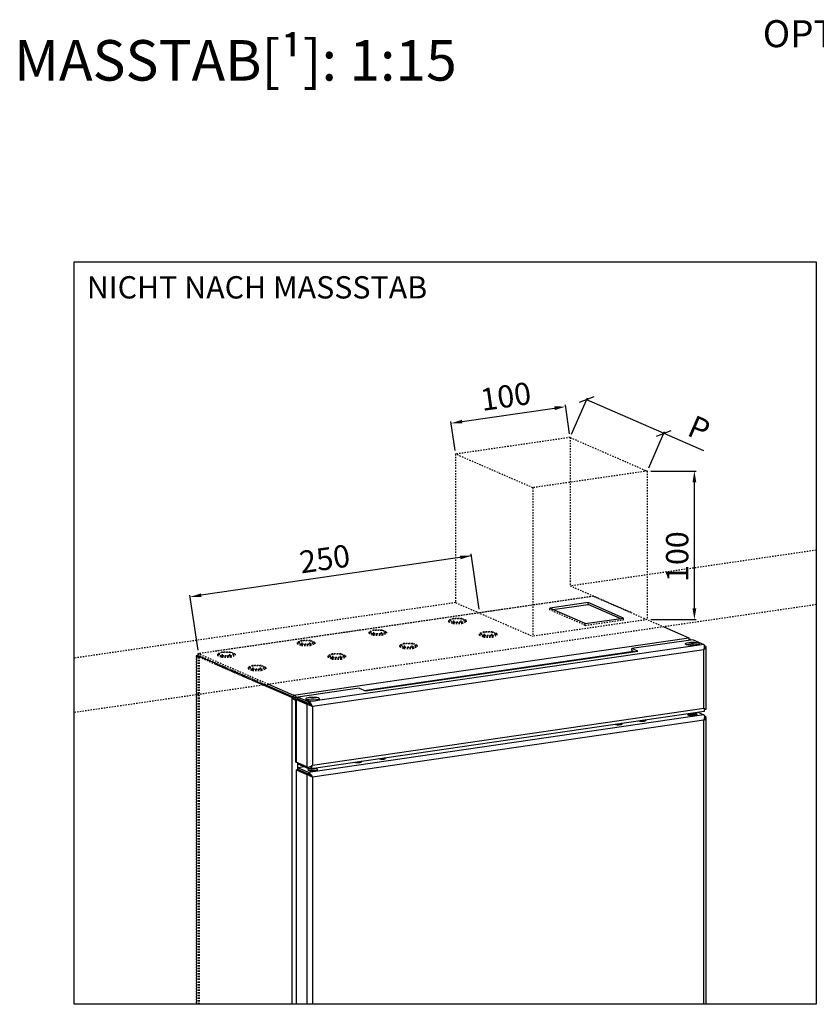
# Model space of a CAD drawing. Extents: x 10 to 2457, y 10 to 287.
# Drawn here: x 394 to 453, y 59 to 132 of the extents above; entities that cross this region are included whole.
import ezdxf

# ---------------------------------------------------------------- set-up
doc = ezdxf.new("R2010")
doc.units = 0
doc.header["$LTSCALE"] = 0.5
doc.header["$MEASUREMENT"] = 0
doc.linetypes.add('DASHDOT2', pattern=[0.5, 0.25, -0.125, 0, -0.125])
doc.linetypes.add('HIDDEN', pattern=[1.905, 1.27, -0.635])
doc.layers.get('0').update_dxf_attribs({"linetype": 'CONTINUOUS'})
doc.layers.get('DEFPOINTS').update_dxf_attribs({"linetype": 'CONTINUOUS'})
doc.layers.add('6', color=7, linetype='CONTINUOUS')
doc.styles.add('LD', font='ARIALUNI.TTF')
doc.styles.get("Standard").update_dxf_attribs({"font": 'ARIALUNI.TTF'})
doc.dimstyles.new('ANOTATIVO', dxfattribs={"dimscale": 0, "dimtxt": 15, "dimasz": 7.5, "dimexe": 1.25, "dimexo": 2.5, "dimgap": 3, "dimtad": 1, "dimdec": 0, "dimtxsty": 'Standard', "dimcen": 2.5, "dimadec": 0, "dimazin": 0, "dimtfac": 1, "dimtdec": 0, "dimtmove": 0, "dimatfit": 3, "dimfxl": 0, "dimarcsym": 0})

# ---------------------------------------------------------------- blocks, each defined once
blk = doc.blocks.new('*D105')
at = {"color": 0}
for p, q in [((519.49, -163.43), (516.65, -143.89)), ((447.18, -155.25), (509.41, -146.2)), ((442.42, -174.63), (439.58, -155.09))]:
    blk.add_line(p, q, dxfattribs=at)
for points in [[(509.23, -144.97), (509.59, -147.44), (516.83, -145.13)], [(447, -154.01), (447.36, -156.49), (439.76, -156.33)]]:
    blk.add_solid(points, dxfattribs=at)
at = {"layer": 'DEFPOINTS', "color": 0}
for p in [(516.83, -145.13), (519.85, -165.9), (442.78, -177.11)]:
    blk.add_point(p, dxfattribs=at)
at = {"color": 0, "insert": (476.76, -140.17), "char_height": 15, "attachment_point": 5, "rotation": 8.27033}
blk.add_mtext('100', dxfattribs=at)
blk = doc.blocks.new('_OBLIQUE')
at = {"color": 0, "linetype": 'ByBlock'}
blk.add_line((-0.5, -0.5), (0.5, 0.5), dxfattribs=at)
blk = doc.blocks.new('*D106')
at = {"color": 0}
for p, q in [((520.85, -163.61), (531.46, -139.28)), ((530.96, -140.42), (582.82, -163.04)), ((572.71, -186.23), (583.32, -161.89)), ((582.82, -163.04), (609.7, -174.76))]:
    blk.add_line(p, q, dxfattribs=at)
at = {"layer": 'DEFPOINTS', "color": 0}
for p in [(582.82, -163.04), (519.85, -165.9), (571.71, -188.52)]:
    blk.add_point(p, dxfattribs=at)
at = {"color": 0, "xscale": 7.5, "yscale": 7.5, "zscale": 7.5}
for p, rotation in [((530.96, -140.42), 156.4396129087073), ((582.82, -163.04), 336.4396129087073)]:
    blk.add_blockref('_OBLIQUE', p, dxfattribs=dict(at, rotation=rotation))
at = {"color": 0, "insert": (605.91, -161.65), "char_height": 15, "attachment_point": 5, "rotation": 336.43961}
blk.add_mtext('P', dxfattribs=at)
blk = doc.blocks.new('NICHOSARMARIOECO-GO_R3')
for p, q in [((186, -47.67), (685.55, -47.67)), ((574.21, -188.52), (604.73, -188.52)), ((603.48, -280.99), (603.48, -196.02)), ((458.57, -281.43), (453.15, -244.32)), ((453.33, -245.55), (271.55, -272.1)), ((269.37, -309.06), (263.95, -271.95)), ((574.21, -288.49), (604.73, -288.49))]:
    blk.add_line(p, q)
at = {"color": 253, "linetype": 'HIDDEN'}
for p, q in [((519.85, -165.9), (442.78, -177.11)), ((519.85, -165.9), (571.71, -188.52)), ((519.85, -165.9), (519.85, -265.87)), ((442.78, -177.11), (442.78, -277.07)), ((494.64, -199.72), (442.78, -177.11)), ((571.71, -188.52), (494.64, -199.72)), ((571.71, -188.52), (571.71, -288.49)), ((494.64, -199.72), (494.64, -299.69)), ((535.64, -272.76), (269.38, -311.46)), ((535.38, -272.8), (280.88, -309.79)), ((442.78, -277.07), (494.64, -299.69)), ((535.64, -272.76), (582.86, -293.35)), ((506.24, -281.97), (506.24, -280.77)), ((508.3, -281.67), (506.24, -281.97)), ((530, -292.33), (506.24, -281.97)), ((441.01, -287.73), (438.02, -289.03)), ((438.02, -289.03), (441.01, -290.33)), ((438.02, -289.03), (438.02, -289.87)), ((438.02, -289.87), (441.01, -291.17)), ((441.45, -287.92), (438.92, -289.03)), ((438.92, -289.03), (441.45, -290.13)), ((446.97, -287.73), (441.01, -287.73)), ((441.01, -290.33), (446.97, -290.33)), ((441.01, -290.33), (441.01, -291.17)), ((441.01, -291.17), (446.97, -291.17)), ((441.26, -290.05), (441.45, -289.96)), ((446.52, -287.92), (441.45, -287.92)), ((441.45, -289.96), (441.45, -287.92)), ((441.45, -289.96), (446.52, -289.96)), ((441.45, -290.13), (446.52, -290.13)), ((449.06, -289.03), (446.52, -287.92)), ((446.52, -289.96), (446.52, -287.92)), ((446.52, -290.13), (449.06, -289.03)), ((446.52, -289.96), (446.72, -290.05)), ((449.95, -289.03), (446.97, -287.73)), ((446.97, -290.33), (449.95, -289.03)), ((446.97, -291.17), (449.95, -289.87)), ((446.97, -290.33), (446.97, -291.17)), ((449.95, -289.03), (449.95, -289.87)), ((571.71, -288.49), (494.64, -299.69)), ((530, -292.33), (555.67, -288.6)), ((530, -292.33), (530, -291.13)), ((553.61, -287.7), (555.67, -288.6)), ((555.67, -288.6), (555.67, -287.4)), ((387.33, -295.53), (384.35, -296.83)), ((384.35, -296.83), (387.33, -298.13)), ((384.35, -296.83), (384.35, -297.67)), ((384.35, -297.67), (387.33, -298.97)), ((387.78, -295.73), (385.24, -296.83)), ((385.24, -296.83), (387.77, -297.94)), ((393.29, -295.53), (387.33, -295.53)), ((387.33, -298.13), (393.29, -298.13)), ((387.33, -298.13), (387.33, -298.97)), ((387.58, -297.85), (387.78, -297.77)), ((387.77, -297.94), (392.84, -297.94)), ((392.84, -295.73), (387.78, -295.73)), ((387.78, -297.77), (387.78, -295.73)), ((387.78, -297.77), (392.84, -297.77)), ((395.38, -296.83), (392.84, -295.73)), ((392.84, -297.77), (392.84, -295.73)), ((392.84, -297.94), (395.38, -296.83)), ((392.84, -297.77), (393.04, -297.85)), ((396.27, -296.83), (393.29, -295.53)), ((393.29, -298.13), (396.27, -296.83)), ((393.29, -298.97), (396.27, -297.67)), ((393.29, -298.13), (393.29, -298.97)), ((396.27, -296.83), (396.27, -297.67)), ((461.67, -296.74), (458.69, -298.04)), ((458.69, -298.04), (461.67, -299.34)), ((458.69, -298.04), (458.69, -298.88)), ((462.12, -296.93), (459.58, -298.04)), ((459.58, -298.04), (462.12, -299.14)), ((467.63, -296.74), (461.67, -296.74)), ((467.18, -296.93), (462.12, -296.93)), ((462.12, -298.97), (462.12, -296.93)), ((469.72, -298.04), (467.18, -296.93)), ((467.18, -298.97), (467.18, -296.93)), ((467.18, -299.14), (469.72, -298.04)), ((470.61, -298.04), (467.63, -296.74)), ((467.63, -299.34), (470.61, -298.04)), ((470.61, -298.04), (470.61, -298.88)), ((339.02, -302.55), (336.03, -303.85)), ((336.03, -303.85), (339.02, -305.15)), ((336.03, -303.85), (336.03, -304.69)), ((336.03, -304.69), (339.02, -305.99)), ((339.46, -302.75), (336.93, -303.85)), ((336.93, -303.85), (339.46, -304.96)), ((344.98, -302.55), (339.02, -302.55)), ((339.27, -304.87), (339.46, -304.79)), ((344.53, -302.75), (339.46, -302.75)), ((339.46, -304.79), (339.46, -302.75)), ((339.46, -304.79), (344.53, -304.79)), ((347.07, -303.85), (344.53, -302.75)), ((344.53, -304.79), (344.53, -302.75)), ((344.53, -304.96), (347.07, -303.85)), ((344.53, -304.79), (344.73, -304.87)), ((347.96, -303.85), (344.98, -302.55)), ((344.98, -305.15), (347.96, -303.85)), ((344.98, -305.99), (347.96, -304.69)), ((347.96, -303.85), (347.96, -304.69)), ((387.33, -298.97), (393.29, -298.97)), ((407.99, -304.54), (405.01, -305.84)), ((408.44, -304.74), (405.9, -305.84)), ((413.95, -304.54), (407.99, -304.54)), ((413.5, -304.74), (408.44, -304.74)), ((408.44, -306.78), (408.44, -304.74)), ((416.04, -305.84), (413.5, -304.74)), ((413.5, -306.78), (413.5, -304.74)), ((416.93, -305.84), (413.95, -304.54)), ((458.69, -298.88), (461.67, -300.18)), ((461.67, -299.34), (461.67, -300.18)), ((461.67, -299.34), (467.63, -299.34)), ((461.67, -300.18), (467.63, -300.18)), ((461.92, -299.06), (462.12, -298.97)), ((462.12, -298.97), (467.18, -298.97)), ((462.12, -299.14), (467.18, -299.14)), ((467.18, -298.97), (467.38, -299.06)), ((467.63, -300.18), (470.61, -298.88)), ((467.63, -299.34), (467.63, -300.18)), ((285.34, -310.36), (282.36, -311.66)), ((285.78, -310.55), (283.25, -311.66)), ((291.3, -310.36), (285.34, -310.36)), ((290.85, -310.55), (285.78, -310.55)), ((285.78, -312.59), (285.78, -310.55)), ((293.39, -311.66), (290.85, -310.55)), ((290.85, -312.59), (290.85, -310.55)), ((294.28, -311.66), (291.3, -310.36)), ((339.02, -305.15), (344.98, -305.15)), ((339.02, -305.15), (339.02, -305.99)), ((339.02, -305.99), (344.98, -305.99)), ((339.46, -304.96), (344.53, -304.96)), ((344.98, -305.15), (344.98, -305.99)), ((405.01, -305.84), (407.99, -307.14)), ((405.01, -305.84), (405.01, -306.68)), ((405.01, -306.68), (407.99, -307.98)), ((405.9, -305.84), (408.44, -306.95)), ((407.99, -307.14), (413.95, -307.14)), ((407.99, -307.14), (407.99, -307.98)), ((407.99, -307.98), (413.95, -307.98)), ((408.24, -306.86), (408.44, -306.78)), ((408.44, -306.78), (413.5, -306.78)), ((408.44, -306.95), (413.5, -306.95)), ((413.5, -306.95), (416.04, -305.84)), ((413.5, -306.78), (413.7, -306.86)), ((413.95, -307.14), (416.93, -305.84)), ((413.95, -307.98), (416.93, -306.68)), ((413.95, -307.14), (413.95, -307.98)), ((416.93, -305.84), (416.93, -306.68)), ((268.21, -312.81), (268.21, -547.37)), ((268.6, -312.97), (269.67, -312.81)), ((268.6, -312.97), (313.42, -332.52)), ((268.6, -547.37), (268.6, -312.97)), ((269.66, -313.5), (270.28, -313.77)), ((269.66, -547.37), (269.66, -313.5)), ((269.67, -312.81), (314.5, -332.36)), ((316.74, -332.03), (269.73, -311.53)), ((269.73, -311.53), (269.73, -312.73)), ((314.68, -332.33), (269.73, -312.73)), ((270.28, -547.37), (270.28, -313.77)), ((316.74, -332.03), (280.88, -316.39)), ((282.36, -311.66), (285.34, -312.96)), ((282.36, -311.66), (282.36, -312.5)), ((282.36, -312.5), (285.34, -313.8)), ((283.25, -311.66), (285.78, -312.76)), ((285.34, -312.96), (285.34, -313.8)), ((285.34, -312.96), (291.3, -312.96)), ((285.34, -313.8), (291.3, -313.8)), ((285.59, -312.68), (285.78, -312.59)), ((285.78, -312.59), (290.85, -312.59)), ((285.78, -312.76), (290.85, -312.76)), ((290.85, -312.76), (293.39, -311.66)), ((290.85, -312.59), (291.05, -312.68)), ((291.3, -312.96), (294.28, -311.66)), ((291.3, -313.8), (294.28, -312.5)), ((291.3, -312.96), (291.3, -313.8)), ((294.28, -311.66), (294.28, -312.5)), ((359.68, -311.56), (356.7, -312.86)), ((356.7, -312.86), (359.68, -314.16)), ((356.7, -312.86), (356.7, -313.7)), ((356.7, -313.7), (359.68, -315)), ((360.13, -311.76), (357.59, -312.86)), ((357.59, -312.86), (360.12, -313.97)), ((365.64, -311.56), (359.68, -311.56)), ((359.68, -314.16), (359.68, -315)), ((359.68, -314.16), (365.64, -314.16)), ((359.68, -315), (365.64, -315)), ((359.93, -313.88), (360.13, -313.8)), ((360.12, -313.97), (365.19, -313.97)), ((365.19, -311.76), (360.13, -311.76)), ((360.13, -313.8), (360.13, -311.76)), ((360.13, -313.8), (365.19, -313.8)), ((367.73, -312.86), (365.19, -311.76)), ((365.19, -313.8), (365.19, -311.76)), ((365.19, -313.97), (367.73, -312.86)), ((365.19, -313.8), (365.39, -313.88)), ((368.62, -312.86), (365.64, -311.56)), ((365.64, -314.16), (368.62, -312.86)), ((365.64, -315), (368.62, -313.7)), ((365.64, -314.16), (365.64, -315)), ((368.62, -312.86), (368.62, -313.7)), ((280.88, -318.32), (313.42, -332.52)), ((306, -319.36), (303.02, -320.67)), ((303.02, -320.67), (306, -321.97)), ((303.02, -320.67), (303.02, -321.51)), ((303.02, -321.51), (306, -322.81)), ((306.45, -319.56), (303.91, -320.67)), ((303.91, -320.67), (306.45, -321.77)), ((311.96, -319.36), (306, -319.36)), ((306, -321.97), (306, -322.81)), ((306, -321.97), (311.96, -321.97)), ((306, -322.81), (311.96, -322.81)), ((306.25, -321.69), (306.45, -321.6)), ((311.51, -319.56), (306.45, -319.56)), ((306.45, -321.6), (306.45, -319.56)), ((306.45, -321.6), (311.51, -321.6)), ((306.45, -321.77), (311.51, -321.77)), ((314.05, -320.67), (311.51, -319.56)), ((311.51, -321.6), (311.51, -319.56)), ((311.51, -321.77), (314.05, -320.67)), ((311.51, -321.6), (311.71, -321.69)), ((314.94, -320.67), (311.96, -319.36)), ((311.96, -321.97), (314.94, -320.67)), ((311.96, -322.81), (314.94, -321.51)), ((311.96, -321.97), (311.96, -322.81)), ((314.94, -320.67), (314.94, -321.51))]:
    blk.add_line(p, q, dxfattribs=at)
at = {"color": 253, "linetype": 'DASHDOT2'}
for p, q in [((685.55, -241.78), (519.85, -265.87)), ((560.75, -283.71), (519.85, -265.87)), ((442.78, -277.07), (186, -314.4)), ((685.55, -278.42), (186, -351.04))]:
    blk.add_line(p, q, dxfattribs=at)
at = {"linetype": 'Continuous'}
for p, q in [((531.91, -277.04), (506.24, -280.77)), ((508.3, -281.67), (531.91, -278.23)), ((531.91, -278.23), (531.91, -277.04)), ((555.67, -287.4), (531.91, -277.04)), ((553.61, -287.7), (531.91, -278.23)), ((530, -291.13), (506.24, -280.77)), ((530, -291.13), (555.67, -287.4)), ((332.49, -340.83), (313.42, -332.52)), ((333.57, -340.67), (314.5, -332.36)), ((314.68, -332.33), (332.53, -340.12)), ((316.74, -332.03), (333.63, -339.4))]:
    blk.add_line(p, q, dxfattribs=at)
at = {"color": 7, "linetype": 'Continuous'}
for p, q in [((582.86, -293.35), (599.75, -300.71)), ((333.63, -339.4), (599.75, -300.71)), ((602.55, -301.99), (561.28, -307.99)), ((600.89, -301.82), (599.8, -301.34)), ((600.89, -301.82), (599.8, -301.34)), ((599.81, -301.97), (600.89, -301.82)), ((599.81, -301.97), (600.89, -301.82)), ((602.55, -301.99), (609.73, -305.12)), ((609.73, -305.12), (343.8, -343.77)), ((609.9, -308.73), (346.51, -347.02)), ((382.01, -336.45), (565.42, -309.79)), ((565.42, -309.79), (561.28, -307.99)), ((561.28, -309.19), (561.28, -307.99)), ((561.28, -309.19), (563.35, -310.09)), ((609.9, -348.13), (609.9, -308.73)), ((610.96, -306.32), (610.33, -306.04)), ((611.35, -348.73), (611.35, -306.87)), ((377.88, -334.64), (336.62, -340.64)), ((377.88, -334.64), (382.01, -336.45)), ((333.57, -340.67), (332.49, -340.83)), ((333.63, -340.6), (332.53, -340.12)), ((332.53, -340.22), (333.57, -340.67)), ((332.53, -340.86), (332.53, -547.37)), ((333.63, -340.6), (333.63, -339.4)), ((335, -341.83), (335, -384.07)), ((335.38, -342.2), (336.46, -342.04)), ((335.38, -342.2), (342.56, -345.33)), ((335.38, -342.2), (335.38, -384.44)), ((336.44, -341.2), (336.62, -341.18)), ((336.46, -342.04), (343.64, -345.17)), ((343.8, -343.77), (336.62, -340.64)), ((336.62, -340.64), (336.62, -341.84)), ((343.8, -344.97), (336.62, -341.84)), ((343.8, -343.77), (343.8, -344.97)), ((342.56, -345.33), (343.64, -345.17)), ((342.56, -345.33), (342.56, -387.57)), ((344.27, -388.82), (610.09, -350.18)), ((346.51, -347.02), (346.34, -346.94)), ((346.51, -347.02), (346.51, -386.41)), ((346.51, -386.41), (609.9, -348.13)), ((604.31, -351.26), (604.86, -350.98)), ((604.86, -351.16), (604.68, -351.07)), ((605.74, -350.81), (609.82, -352.59)), ((609.82, -352.59), (343.7, -391.28)), ((609.9, -356.22), (346.51, -394.51)), ((598.99, -352.51), (598.99, -352.6)), ((599.32, -351.98), (599.87, -352.26)), ((599.5, -352.07), (599.32, -352.16)), ((604.31, -352.26), (604.86, -351.98)), ((604.86, -352.16), (604.68, -352.07)), ((605.19, -351.63), (605.19, -351.51)), ((605.19, -352.6), (605.19, -352.51)), ((609.9, -547.37), (609.9, -356.22)), ((610.96, -353.7), (610.4, -353.45)), ((611.35, -547.37), (611.35, -354.27)), ((342.56, -387.57), (335.38, -384.44)), ((335.49, -389.63), (336.56, -389.47)), ((335.49, -389.63), (342.56, -392.71)), ((335.49, -389.63), (335.49, -547.37)), ((336.56, -389.47), (343.64, -392.56)), ((336.62, -385.63), (336.62, -384.97)), ((336.62, -385.63), (343.8, -388.76)), ((341.02, -387.55), (336.62, -388.19)), ((343.7, -391.28), (336.62, -388.19)), ((336.62, -388.19), (336.62, -389.39)), ((343.7, -392.48), (336.62, -389.39)), ((342.56, -392.71), (343.64, -392.56)), ((342.56, -392.71), (342.56, -547.37)), ((343.7, -391.28), (343.7, -392.48)), ((345.83, -394.19), (345.36, -393.77)), ((346.51, -394.51), (346.51, -547.37))]:
    blk.add_line(p, q, dxfattribs=at)
at = {"color": 8, "linetype": 'Continuous'}
for p, q in [((381.25, -336.11), (562.59, -309.75)), ((600.45, -304.92), (600.45, -305.91)), ((602.71, -305.98), (602.71, -304.86)), ((610.96, -306.32), (610.37, -306.4)), ((336.62, -341.28), (336.44, -341.2)), ((337.06, -342.31), (337.06, -342.04)), ((610.96, -353.7), (610.44, -353.78)), ((336.44, -389.49), (336.44, -384.9)), ((343.8, -388.76), (343.8, -387.61)), ((344.33, -387.49), (344.46, -387.47))]:
    blk.add_line(p, q, dxfattribs=at)
blk.add_lwpolyline([(685.55, -47.67), (685.55, -547.37), (186, -547.37), (186, -47.67)])
at = {"color": 7, "linetype": 'Continuous'}
for points in [[(599.77, -303.8), (600.99, -303.68), (602.31, -303.65), (603.61, -303.71), (604.79, -303.86), (605.74, -304.09), (606.41, -304.38), (606.72, -304.71), (606.65, -305.04), (606.22, -305.35), (605.45, -305.63), (604.41, -305.83), (603.19, -305.96), (601.87, -305.99), (600.57, -305.92), (599.39, -305.77), (598.44, -305.54), (597.77, -305.25), (597.46, -304.93), (597.53, -304.6), (597.96, -304.28), (598.73, -304.01), (599.77, -303.8)], [(598.1, -305.42), (598.73, -305.21), (599.77, -305)], [(336.44, -341.2), (335.98, -341.29), (335.59, -341.39), (335.29, -341.51), (335.1, -341.65), (335, -341.79), (335.02, -341.93), (335.15, -342.07), (335.38, -342.2)], [(336.62, -341.57), (336.58, -341.58), (336.41, -341.65), (336.29, -341.73), (336.24, -341.81), (336.25, -341.89), (336.32, -341.97), (336.46, -342.04)], [(344.25, -340.94), (343.21, -341.15), (342.45, -341.42), (342.01, -341.74), (341.95, -342.07), (342.26, -342.39), (342.92, -342.68), (343.88, -342.91), (345.06, -343.06), (346.36, -343.13), (347.67, -343.1), (348.9, -342.97), (349.94, -342.77), (350.71, -342.49), (351.14, -342.18), (351.21, -341.85), (350.89, -341.52), (350.23, -341.23), (349.27, -341), (348.1, -340.85), (346.8, -340.79), (345.48, -340.82), (344.25, -340.94)], [(344.25, -342.14), (343.21, -342.35), (342.59, -342.56)], [(599.17, -351.77), (599.41, -351.9), (600.1, -352.11), (601.03, -352.24), (602.09, -352.29), (603.15, -352.24), (604.08, -352.11), (604.77, -351.9), (605.14, -351.64), (605.14, -351.37), (604.86, -351.16)], [(600.31, -351.6), (600.58, -351.66), (601.45, -351.77), (602.41, -351.78), (603.33, -351.71), (604.06, -351.54), (604.49, -351.33), (604.57, -351.13)], [(566.13, -356.57), (566.13, -356.57), (566.8, -356.76), (567.7, -356.88), (568.71, -356.89), (569.66, -356.81), (570.42, -356.64), (570.87, -356.42), (570.93, -356.16), (570.61, -355.92), (570.6, -355.92)], [(599.19, -351.91), (598.98, -352.02), (598.78, -352.31), (598.98, -352.59), (599.56, -352.84), (600.44, -353.03), (601.52, -353.13), (602.66, -353.13), (603.74, -353.03), (604.62, -352.84), (605.2, -352.59), (605.4, -352.31), (605.2, -352.02), (604.99, -351.91)], [(599.32, -352.16), (599.04, -352.37), (599.02, -352.62)], [(599.05, -351.78), (599.41, -352.02), (600.1, -352.23), (601.03, -352.37), (602.09, -352.41), (603.15, -352.37), (604.08, -352.23), (604.77, -352.02), (605.14, -351.77), (605.19, -351.63)], [(599.61, -352.13), (599.63, -352.24), (599.94, -352.48), (600.58, -352.66), (601.45, -352.77), (602.41, -352.78), (603.33, -352.71), (604.06, -352.54), (604.49, -352.33), (604.57, -352.13)], [(605.16, -352.62), (605.14, -352.37), (604.86, -352.16)], [(550.02, -358.91), (550.03, -358.91), (550.69, -359.1), (551.6, -359.22), (552.6, -359.23), (553.56, -359.15), (554.32, -358.98), (554.76, -358.76), (554.83, -358.5), (554.5, -358.26), (554.5, -358.26)], [(374.75, -384.39), (374.76, -384.39), (375.42, -384.58), (376.32, -384.69), (377.33, -384.71), (378.28, -384.63), (379.04, -384.46), (379.49, -384.23), (379.55, -383.98), (379.23, -383.74), (379.22, -383.74)], [(390.85, -382.05), (390.86, -382.05), (391.52, -382.24), (392.43, -382.35), (393.43, -382.37), (394.39, -382.29), (395.15, -382.12), (395.59, -381.89), (395.66, -381.64), (395.33, -381.4), (395.33, -381.4)], [(344.93, -388.73), (344.05, -388.91), (343.47, -389.16), (343.27, -389.45), (343.47, -389.73), (344.05, -389.98), (344.92, -390.17), (346, -390.27), (347.15, -390.27), (348.23, -390.17), (349.11, -389.98), (349.68, -389.73), (349.88, -389.45), (349.68, -389.16), (349.11, -388.91), (348.23, -388.73), (347.15, -388.63), (346, -388.63), (344.93, -388.73)]]:
    blk.add_lwpolyline(points, dxfattribs=at)
for centre, radius, start, end in [((602.07, -318.2), 13.4, 72.58944, 99.91498), ((346.56, -355.33), 13.39, 72.58151, 99.9229), ((602.37, -344.68), 6.76, 263.98774, 292.55292), ((602.41, -343.43), 7.85, 270.82489, 285.71577), ((568.37, -366.57), 9.77, 84.15142, 95.85497), ((602.09, -346.21), 6.44, 249.85345, 290.15259), ((602.09, -344.93), 6.7, 259.44339, 289.28848), ((552.27, -368.91), 9.77, 84.15142, 95.85497), ((335.48, -383.95), 0.496, 194.37404, 259.09907), ((393.1, -392.02), 9.75, 84.13701, 95.86225), ((346.58, -400.65), 10.85, 77.8029, 102.19787), ((376.99, -394.37), 9.76, 84.14205, 95.86434)]:
    blk.add_arc(centre, radius, start, end, dxfattribs=at)
at = {"color": 7, "linetype": 'HIDDEN'}
for major_axis, ratio, start_param, end_param in [((-1.85, 2.62), 0.281123, 5.849756, 7.420553), ((2.89, -1.32), 0.010357, 2.622736, 4.193532)]:
    blk.add_ellipse((271.1, -314.13), major_axis=major_axis, ratio=ratio, start_param=start_param, end_param=end_param, dxfattribs=at)
at = {"color": 7, "linetype": 'Continuous'}
for centre, major_axis, ratio, start_param, end_param in [((608.45, -308.1), (1.27, 2.99), 0.486242, 4.707328, 6.278124), ((608.45, -308.1), (2.83, 1.51), 0.405516, 5.022834, 6.59363), ((345.07, -346.39), (-1.76, 2.64), 0.2959, 4.280602, 5.851398), ((345.07, -346.39), (2.89, -1.23), 0.004911, 3.667284, 5.23808), ((345.07, -346.39), (1.65, -1.25), 0.113992, 1.446943, 2.704529), ((345.07, -346.39), (1.5, -1.44), 0.164458, 1.151595, 2.722391), ((608.45, -347.49), (-1.76, 2.64), 0.2959, 3.001617, 4.280602), ((608.45, -347.49), (2.89, -1.23), 0.004911, 5.23808, 6.285278), ((608.45, -355.59), (1.38, 2.99), 0.478641, 4.722881, 6.293677), ((608.45, -355.59), (2.81, 1.63), 0.407817, 5.003806, 6.574602), ((345.07, -385.78), (2.83, 1.51), 0.405516, 3.452037, 5.022834), ((345.07, -385.78), (1.27, 2.99), 0.486242, 3.136531, 4.707328), ((345.07, -385.78), (1.35, 1.74), 0.398897, 3.534448, 3.826259), ((345.07, -393.88), (2.89, -1.32), 0.010357, 1.051939, 2.622736), ((345.07, -393.88), (1.64, -1.35), 0.127002, 1.498921, 2.722153), ((345.07, -393.88), (-1.85, 2.62), 0.281123, 4.27896, 5.849756), ((345.07, -393.88), (1.58, -1.43), 0.146067, 1.158251, 2.729048)]:
    blk.add_ellipse(centre, major_axis=major_axis, ratio=ratio, start_param=start_param, end_param=end_param, dxfattribs=at)
for points, knots in [([(599.75, -300.71), (599.77, -300.86), (599.81, -301.15), (599.82, -301.8), (599.75, -302.28), (599.73, -302.4)], [0, 0, 0, 0, 0.429839, 0.859896, 1, 1, 1, 1]), ([(599.75, -300.71), (599.77, -300.86), (599.81, -301.15), (599.82, -301.8), (599.74, -302.28), (599.73, -302.4)], [0, 0, 0, 0, 0.429916, 0.860051, 1, 1, 1, 1]), ([(601.06, -302.2), (601.04, -302.11), (601, -301.98), (600.91, -301.86), (600.89, -301.82)], [0, 0, 0, 0, 0.694127, 1, 1, 1, 1]), ([(601.06, -302.2), (601.04, -302.11), (601, -301.98), (600.91, -301.86), (600.89, -301.82)], [0, 0, 0, 0, 0.694127, 1, 1, 1, 1]), ([(332.49, -340.83), (332.71, -341.08), (333.14, -341.59), (334.07, -342.21), (334.72, -342.54), (335, -342.68)], [0, 0, 0, 0, 0.361769, 0.723859, 1, 1, 1, 1]), ([(333.57, -340.67), (333.72, -340.94), (334.02, -341.47), (334.59, -342.03), (334.92, -342.3), (335, -342.37)], [0, 0, 0, 0, 0.43111, 0.862989, 1, 1, 1, 1]), ([(336.26, -341.24), (336.09, -341.02), (335.66, -340.46), (334.8, -339.79), (334.07, -339.48), (333.68, -339.4), (333.63, -339.4)], [0, 0, 0, 0, 0.246559, 0.597167, 0.948073, 1, 1, 1, 1]), ([(335.53, -341.42), (335.35, -341.29), (334.91, -340.95), (334.24, -340.68), (333.78, -340.62), (333.63, -340.6)], [0, 0, 0, 0, 0.312534, 0.779471, 1, 1, 1, 1]), ([(346.34, -346.94), (346.15, -346.85), (345.79, -346.66), (345.51, -346.44), (345.38, -346.33)], [0, 0, 0, 0, 0.519333, 1, 1, 1, 1]), ([(610.07, -348.76), (610.29, -348.75), (610.74, -348.73), (611.14, -348.73), (611.35, -348.73)], [0, 0, 0, 0, 0.485808, 1, 1, 1, 1])]:
    blk.add_open_spline(points, degree=3, knots=knots, dxfattribs=at)
at = {"color": 7, "linetype": 'HIDDEN'}
blk.add_open_spline([(269.67, -312.81), (269.28, -312.78), (268.83, -312.8), (268.42, -312.81), (268.21, -312.81)], degree=3, knots=[0, 0, 0, 0, 0.488144, 1, 1, 1, 1], dxfattribs=at)
for points in [[(602.23, -196.02), (604.73, -196.02), (603.48, -188.52)], [(445.73, -245.4), (446.09, -247.87), (453.33, -245.55)], [(271.37, -270.86), (271.74, -273.34), (264.13, -273.18)], [(602.23, -280.99), (604.73, -280.99), (603.48, -288.49)]]:
    blk.add_solid(points)
for p1, p2, distance, override, picture, middle in [((442.78, -177.11), (519.85, -165.9), 21, {"dimscale": 1}, '*D105', (476.76, -140.17)), ((519.85, -165.9), (571.71, -188.52), 27.8, {"dimscale": 1, "dimsah": 1}, '*D106', (601.71, -171.28))]:
    dim = blk.add_aligned_dim(p1=p1, p2=p2, distance=distance, dimstyle='ANOTATIVO', override=override)
    dim.commit()
    dim.dimension.update_dxf_attribs({"geometry": picture, "text_midpoint": middle})
blk = doc.blocks.new('LD_20170303091340_0000003B')
blk.add_blockref('NICHOSARMARIOECO-GO_R3', (-186, 547.37))
at = {"insert": (8.47, 490), "char_height": 15, "attachment_point": 1, "style": 'LD'}
blk.add_mtext('{\\fArial Unicode MS|b0|i0|c0|p0;NICHT NACH MASSSTAB}', dxfattribs=at)
at = {"char_height": 15, "attachment_point": 4}
for s, insert, rotation in [('100', (407.85, 284.25), 90), ('250', (152.06, 295.4), 8.3086)]:
    blk.add_mtext(s, dxfattribs=dict(at, insert=insert, rotation=rotation))

msp = doc.modelspace()

# ---------------------------------------------------------------- block references
at = {"layer": '6', "xscale": 0.11, "yscale": 0.11, "zscale": 0.11}
msp.add_blockref('LD_20170303091340_0000003B', (398, 59), dxfattribs=at)

# ---------------------------------------------------------------- texts
at = {"insert": (477.605, 129.186), "char_height": 2, "width": 750, "attachment_point": 5, "style": 'LD'}
msp.add_mtext('\\fArial Unicode MS|b0|i0|u0;\\C256;OPTIONAL ELEKTRISCHER SCHALTSCHRANK:\\PVia Serie  (385x230x2160)', dxfattribs=at)
at = {"insert": (409.939, 130.378), "char_height": 3, "attachment_point": 2, "style": 'LD'}
msp.add_mtext('\\fArial Unicode MS|b0|i0|u0;\\C256;MASSTAB[¹]: 1:15', dxfattribs=at)

doc.saveas('drawing.dxf')
